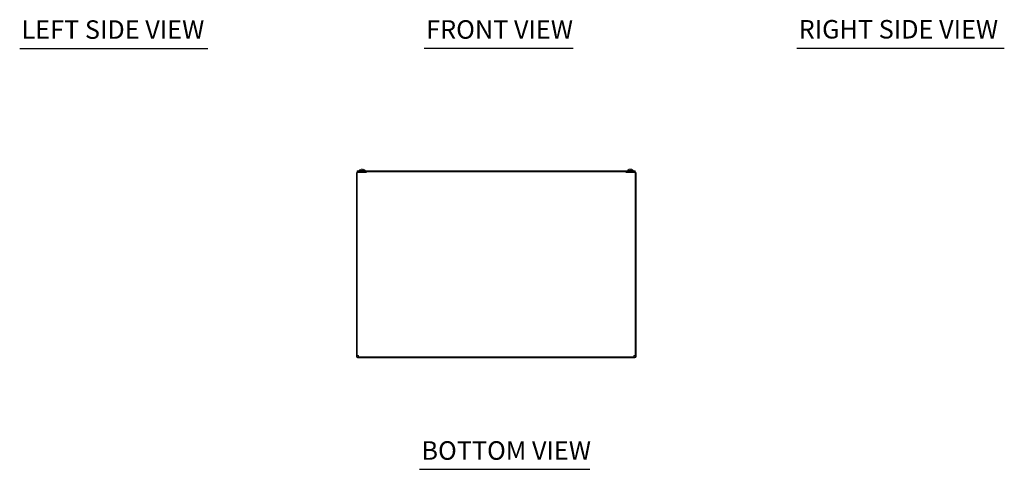
# Model space of a CAD drawing. Units: inches. Extents: x 11 to 164, y 7 to 101.
# Drawn here: x 11 to 75, y 12 to 42 of the extents above; entities that cross this region are included whole.
import ezdxf

# ---------------------------------------------------------------- set-up
doc = ezdxf.new("R2010")
doc.units = ezdxf.units.IN
doc.header["$LTSCALE"] = 10
doc.header["$MEASUREMENT"] = 0
doc.layers.add('Symbol (ANSI)', color=7, linetype='Continuous', lineweight=5)
doc.layers.add('Visible (ANSI)', color=7, linetype='Continuous', lineweight=5)
doc.styles.add('Text Style168', font='tahoma.ttf')

msp = doc.modelspace()

# ---------------------------------------------------------------- linework, layer by layer
at = {"layer": 'Symbol (ANSI)', "lineweight": 30}
for p, q in [((11.32778, 39.67558), (23.52324, 39.67558)), ((37.54144, 39.68502), (47.18909, 39.68502)), ((61.67162, 39.69713), (75.11571, 39.69713)), ((37.23364, 12.39394), (48.27092, 12.39394))]:
    msp.add_line(p, q, dxfattribs=at)
at = {"layer": 'Visible (ANSI)'}
for p, q in [((33.137, 31.60898), (33.137, 19.70268)), ((33.1995, 31.68708), (33.1995, 31.74958)), ((51.1995, 31.74958), (33.1995, 31.74958)), ((33.1995, 31.68708), (51.1995, 31.68708)), ((33.1995, 31.60898), (33.1995, 19.70268)), ((33.762, 31.68708), (33.2151, 31.68708)), ((33.762, 31.62458), (33.2151, 31.62458)), ((33.2776, 31.62458), (33.7774, 31.62458)), ((33.32, 31.76387), (33.704, 31.76387)), ((33.32, 31.76387), (33.32, 31.74958)), ((33.53051, 31.83051), (33.49349, 31.83051)), ((33.49373, 31.84897), (33.49535, 31.83051)), ((33.53027, 31.84897), (33.52865, 31.83051)), ((33.704, 31.76387), (33.704, 31.74958)), ((33.762, 31.62458), (33.762, 31.68708)), ((33.7774, 31.60878), (33.7774, 31.62458)), ((33.7776, 31.60878), (33.7774, 31.60878)), ((33.7776, 31.68708), (33.7776, 31.60898)), ((33.7776, 31.60898), (33.7776, 31.60878)), ((50.6214, 31.60898), (50.6214, 31.68708)), ((50.6214, 31.60878), (50.6214, 31.60898)), ((50.6216, 31.60878), (50.6214, 31.60878)), ((50.6216, 31.62458), (50.6216, 31.60878)), ((50.6216, 31.62458), (51.1214, 31.62458)), ((51.1839, 31.68708), (50.637, 31.68708)), ((50.637, 31.62458), (50.637, 31.68708)), ((50.637, 31.62458), (51.1839, 31.62458)), ((50.695, 31.76387), (51.079, 31.76387)), ((50.695, 31.76387), (50.695, 31.74958)), ((50.90551, 31.83051), (50.86849, 31.83051)), ((50.86873, 31.84897), (50.87035, 31.83051)), ((50.90527, 31.84897), (50.90365, 31.83051)), ((51.079, 31.76387), (51.079, 31.74958)), ((51.1995, 31.68708), (51.1995, 31.74958)), ((51.1995, 31.60898), (51.1995, 19.70268)), ((51.262, 19.70268), (51.262, 31.60898)), ((51.1839, 19.68708), (33.2151, 19.68708)), ((33.2151, 19.62458), (51.1839, 19.62458))]:
    msp.add_line(p, q, dxfattribs=at)
for centre, radius, start, end in [((33.2151, 31.60898), 0.0781, 90, 180), ((33.2151, 31.60898), 0.0156, 90, 180), ((33.512, 31.59758), 0.254, 113.8960925, 139.1040138), ((33.41243, 31.82231), 0.0082, 90.0370365, 113.8960925), ((33.61157, 31.82231), 0.0082, 66.1039075, 89.9629635), ((33.512, 31.59758), 0.254, 40.8959862, 66.1039075), ((50.887, 31.59758), 0.254, 113.8960925, 139.1040138), ((50.78743, 31.82231), 0.0082, 90.0370365, 113.8960925), ((50.98657, 31.82231), 0.0082, 66.1039075, 89.9629635), ((50.887, 31.59758), 0.254, 40.8959862, 66.1039075), ((51.1839, 31.60898), 0.0781, 0, 90), ((51.1839, 31.60898), 0.0156, 0, 90), ((33.2151, 19.70268), 0.0781, 180, 270), ((33.2151, 19.70268), 0.0156, 180, 270), ((51.1839, 19.70268), 0.0781, 270, 0), ((51.1839, 19.70268), 0.0156, 270, 0)]:
    msp.add_arc(centre, radius, start, end, dxfattribs=at)
for centre, major_axis, ratio, start_param, end_param in [((33.51187, 31.59798), (0.24185, 0.07749), 0.99580318, 1.3868503, 1.67143828), ((33.51658, 31.59798), (-0.02214, 0.25299), 0.02792688, 0.12492242, 0.40951039), ((33.50742, 31.59798), (0.02214, 0.25299), 0.02792688, 5.87367492, 6.15826289), ((33.51213, 31.59798), (0.24185, -0.07749), 0.99580318, 1.47015438, 1.75474235), ((50.88687, 31.59798), (0.24185, 0.07749), 0.99580318, 1.3868503, 1.67143828), ((50.89158, 31.59798), (-0.02214, 0.25299), 0.02792688, 0.12492242, 0.40951039), ((50.88242, 31.59798), (0.02214, 0.25299), 0.02792688, 5.87367492, 6.15826289), ((50.88713, 31.59798), (0.24185, -0.07749), 0.99580318, 1.47015438, 1.75474235)]:
    msp.add_ellipse(centre, major_axis=major_axis, ratio=ratio, start_param=start_param, end_param=end_param, dxfattribs=at)
for points, knots in [([(33.48024, 31.84893), (33.48188, 31.84913), (33.48363, 31.84932), (33.48689, 31.84957), (33.48839, 31.84963), (33.49078, 31.84965), (33.49183, 31.8496), (33.49327, 31.84938), (33.49366, 31.84921), (33.49373, 31.84899), (33.49373, 31.84896), (33.49373, 31.84893)], [0, 0, 0, 0, 0.0125584344, 0.0125584344, 0.0251168687, 0.0251168687, 0.0376591237, 0.0376591237, 0.0502013786, 0.0502013786, 0.0520674753, 0.0520674753, 0.0520674753, 0.0520674753]), ([(33.49346, 31.82981), (33.49345, 31.82984), (33.49345, 31.82986), (33.49345, 31.83027), (33.49346, 31.83051), (33.49349, 31.83051)], [0.02288164246, 0.02288164246, 0.02288164246, 0.02288164246, 0.02337727005, 0.02337727005, 0.03121300953, 0.03121300953, 0.03121300953, 0.03121300953]), ([(33.53027, 31.84893), (33.53024, 31.84913), (33.53053, 31.84932), (33.5318, 31.84957), (33.53277, 31.84963), (33.53503, 31.84965), (33.53647, 31.8496), (33.53965, 31.84938), (33.54139, 31.84921), (33.54327, 31.84899), (33.54351, 31.84896), (33.54376, 31.84893)], [0, 0, 0, 0, 0.0125556101, 0.0125556101, 0.0251112202, 0.0251112202, 0.0376562994, 0.0376562994, 0.0502013785, 0.0502013785, 0.0520674752, 0.0520674752, 0.0520674752, 0.0520674752]), ([(33.53051, 31.83051), (33.53054, 31.83051), (33.53055, 31.83027), (33.53055, 31.82986), (33.53055, 31.82984), (33.53054, 31.82981)], [0.09312996995, 0.09312996995, 0.09312996995, 0.09312996995, 0.10096570943, 0.10096570943, 0.10146133702, 0.10146133702, 0.10146133702, 0.10146133702]), ([(50.85524, 31.84893), (50.85688, 31.84913), (50.85863, 31.84932), (50.86189, 31.84957), (50.86339, 31.84963), (50.86578, 31.84965), (50.86683, 31.8496), (50.86827, 31.84938), (50.86866, 31.84921), (50.86873, 31.84899), (50.86873, 31.84896), (50.86873, 31.84893)], [0, 0, 0, 0, 0.0125584344, 0.0125584344, 0.0251168687, 0.0251168687, 0.0376591237, 0.0376591237, 0.0502013786, 0.0502013786, 0.0520674753, 0.0520674753, 0.0520674753, 0.0520674753]), ([(50.86846, 31.82981), (50.86845, 31.82984), (50.86845, 31.82986), (50.86845, 31.83027), (50.86846, 31.83051), (50.86849, 31.83051)], [0.02288164246, 0.02288164246, 0.02288164246, 0.02288164246, 0.02337727005, 0.02337727005, 0.03121300953, 0.03121300953, 0.03121300953, 0.03121300953]), ([(50.90527, 31.84893), (50.90524, 31.84913), (50.90553, 31.84932), (50.9068, 31.84957), (50.90777, 31.84963), (50.91003, 31.84965), (50.91147, 31.8496), (50.91465, 31.84938), (50.91639, 31.84921), (50.91827, 31.84899), (50.91851, 31.84896), (50.91876, 31.84893)], [0, 0, 0, 0, 0.0125556101, 0.0125556101, 0.0251112202, 0.0251112202, 0.0376562994, 0.0376562994, 0.0502013785, 0.0502013785, 0.0520674752, 0.0520674752, 0.0520674752, 0.0520674752]), ([(50.90551, 31.83051), (50.90554, 31.83051), (50.90555, 31.83027), (50.90555, 31.82986), (50.90555, 31.82984), (50.90554, 31.82981)], [0.09312996995, 0.09312996995, 0.09312996995, 0.09312996995, 0.10096570943, 0.10096570943, 0.10146133702, 0.10146133702, 0.10146133702, 0.10146133702]), ([(33.2776, 19.76518), (33.24688, 19.76681), (33.2171, 19.76844), (33.20539, 19.77006), (33.20151, 19.7706), (33.1995, 19.77114), (33.1995, 19.77168)], [0, 0, 0, 0, 1.17985848, 1.17985848, 1.17985848, 1.57079633, 1.57079633, 1.57079633, 1.57079633]), ([(33.2841, 19.68708), (33.28247, 19.68708), (33.28084, 19.70702), (33.27922, 19.73542), (33.27868, 19.74483), (33.27814, 19.75501), (33.2776, 19.76518)], [0, 0, 0, 0, 1.17985848, 1.17985848, 1.17985848, 1.57079633, 1.57079633, 1.57079633, 1.57079633]), ([(51.1214, 19.76518), (51.11977, 19.73447), (51.11815, 19.70468), (51.11652, 19.69297), (51.11598, 19.6891), (51.11544, 19.68708), (51.1149, 19.68708)], [0, 0, 0, 0, 1.17985848, 1.17985848, 1.17985848, 1.57079633, 1.57079633, 1.57079633, 1.57079633]), ([(51.1995, 19.77168), (51.1995, 19.77005), (51.17956, 19.76843), (51.15116, 19.7668), (51.14175, 19.76626), (51.13158, 19.76572), (51.1214, 19.76518)], [0, 0, 0, 0, 1.17985848, 1.17985848, 1.17985848, 1.57079633, 1.57079633, 1.57079633, 1.57079633])]:
    msp.add_open_spline(points, degree=3, knots=knots, dxfattribs=at)

# ---------------------------------------------------------------- texts
at = {"layer": 'Symbol (ANSI)', "char_height": 1.2, "attachment_point": 7, "style": 'Text Style168'}
for s, insert in [('LEFT SIDE VIEW', (11.44778, 39.92419)), ('FRONT VIEW', (37.66144, 39.92974)), ('RIGHT SIDE VIEW', (61.79162, 39.94379)), ('BOTTOM VIEW', (37.35364, 12.63866))]:
    msp.add_mtext(s, dxfattribs=dict(at, insert=insert))

doc.saveas('drawing.dxf')
